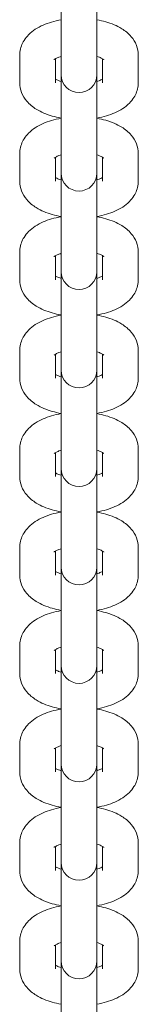
# Model space of a CAD drawing. Units: millimetres. Extents: x -6635 to 7410, y -2628 to 2812.
# Drawn here: x 1262 to 1288, y 353 to 574 of the extents above; entities that cross this region are included whole.
import ezdxf

# ---------------------------------------------------------------- set-up
doc = ezdxf.new("R2010")
doc.units = ezdxf.units.MM
doc.header["$LTSCALE"] = 0.2
doc.header["$MEASUREMENT"] = 0
doc.layers.add('HAGS-Plan', color=7, linetype='Continuous')

msp = doc.modelspace()

# ---------------------------------------------------------------- linework, layer by layer
at = {"layer": 'HAGS-Plan', "lineweight": 0}
for p, q in [((1271, 569.193), (1271, 584.031)), ((1279, 584.031), (1279, 569.193)), ((1271, 562.981), (1271, 569.193)), ((1279, 562.981), (1279, 569.193)), ((1261.75, 566.361), (1261.75, 560.149)), ((1269.75, 565.541), (1269.75, 560.149)), ((1280.25, 560.149), (1280.25, 565.541)), ((1288.25, 560.149), (1288.25, 566.361)), ((1271, 561.943), (1271, 562.981)), ((1271, 547.105), (1271, 561.943)), ((1279, 562.981), (1279, 561.943)), ((1279, 561.943), (1279, 547.105)), ((1271, 540.892), (1271, 547.105)), ((1279, 540.892), (1279, 547.105)), ((1261.75, 544.273), (1261.75, 538.06)), ((1269.75, 543.452), (1269.75, 538.06)), ((1280.25, 538.06), (1280.25, 543.452)), ((1288.25, 538.06), (1288.25, 544.273)), ((1271, 539.855), (1271, 540.892)), ((1271, 525.016), (1271, 539.855)), ((1279, 540.892), (1279, 539.855)), ((1279, 539.855), (1279, 525.016)), ((1271, 518.804), (1271, 525.016)), ((1279, 518.804), (1279, 525.016)), ((1261.75, 522.184), (1261.75, 515.972)), ((1269.75, 521.364), (1269.75, 515.972)), ((1280.25, 515.972), (1280.25, 521.364)), ((1288.25, 515.972), (1288.25, 522.184)), ((1271, 517.766), (1271, 518.804)), ((1271, 502.928), (1271, 517.766)), ((1279, 518.804), (1279, 517.766)), ((1279, 517.766), (1279, 502.928)), ((1271, 496.715), (1271, 502.928)), ((1279, 496.715), (1279, 502.928)), ((1261.75, 500.096), (1261.75, 493.883)), ((1269.75, 499.275), (1269.75, 493.883)), ((1280.25, 493.883), (1280.25, 499.275)), ((1288.25, 493.883), (1288.25, 500.096)), ((1271, 495.678), (1271, 496.715)), ((1271, 480.839), (1271, 495.678)), ((1279, 496.715), (1279, 495.678)), ((1279, 495.678), (1279, 480.839)), ((1271, 474.627), (1271, 480.839)), ((1279, 474.627), (1279, 480.839)), ((1261.75, 478.007), (1261.75, 471.795)), ((1269.75, 477.187), (1269.75, 471.795)), ((1280.25, 471.795), (1280.25, 477.187)), ((1288.25, 471.795), (1288.25, 478.007)), ((1271, 473.589), (1271, 474.627)), ((1271, 458.751), (1271, 473.589)), ((1279, 474.627), (1279, 473.589)), ((1279, 473.589), (1279, 458.751)), ((1271, 452.538), (1271, 458.751)), ((1279, 452.538), (1279, 458.751)), ((1261.75, 455.919), (1261.75, 449.707)), ((1269.75, 455.098), (1269.75, 449.707)), ((1280.25, 449.707), (1280.25, 455.098)), ((1288.25, 449.707), (1288.25, 455.919)), ((1271, 451.501), (1271, 452.538)), ((1271, 436.662), (1271, 451.501)), ((1279, 452.538), (1279, 451.501)), ((1279, 451.501), (1279, 436.662)), ((1271, 430.45), (1271, 436.662)), ((1279, 430.45), (1279, 436.662)), ((1261.75, 433.831), (1261.75, 427.618)), ((1269.75, 433.01), (1269.75, 427.618)), ((1280.25, 427.618), (1280.25, 433.01)), ((1288.25, 427.618), (1288.25, 433.831)), ((1271, 429.412), (1271, 430.45)), ((1271, 414.574), (1271, 429.412)), ((1279, 430.45), (1279, 429.412)), ((1279, 429.412), (1279, 414.574)), ((1271, 408.362), (1271, 414.574)), ((1279, 408.362), (1279, 414.574)), ((1261.75, 411.742), (1261.75, 405.53)), ((1269.75, 410.921), (1269.75, 405.53)), ((1280.25, 405.53), (1280.25, 410.921)), ((1288.25, 405.53), (1288.25, 411.742)), ((1271, 407.324), (1271, 408.362)), ((1271, 392.486), (1271, 407.324)), ((1279, 408.362), (1279, 407.324)), ((1279, 407.324), (1279, 392.486)), ((1271, 386.273), (1271, 392.486)), ((1279, 386.273), (1279, 392.486)), ((1261.75, 389.654), (1261.75, 383.441)), ((1269.75, 388.833), (1269.75, 383.441)), ((1280.25, 383.441), (1280.25, 388.833)), ((1288.25, 383.441), (1288.25, 389.654)), ((1271, 385.236), (1271, 386.273)), ((1271, 370.397), (1271, 385.236)), ((1279, 386.273), (1279, 385.236)), ((1279, 385.236), (1279, 370.397)), ((1271, 364.185), (1271, 370.397)), ((1279, 364.185), (1279, 370.397)), ((1261.75, 367.565), (1261.75, 361.353)), ((1269.75, 366.745), (1269.75, 361.353)), ((1280.25, 361.353), (1280.25, 366.745)), ((1288.25, 361.353), (1288.25, 367.565)), ((1271, 363.147), (1271, 364.185)), ((1271, 348.309), (1271, 363.147)), ((1279, 364.185), (1279, 363.147)), ((1279, 363.147), (1279, 348.309))]:
    msp.add_line(p, q, dxfattribs=at)
for centre in [(1275, 561.943), (1275, 539.855), (1275, 517.766), (1275, 495.678), (1275, 473.589), (1275, 451.501), (1275, 429.412), (1275, 407.324), (1275, 385.236), (1275, 363.147)]:
    msp.add_arc(centre, 4, 180, 0, dxfattribs=at)
for points, knots in [([(1271, 574.276), (1270.273, 574.148), (1269.563, 573.984), (1267.568, 573.395), (1266.344, 572.879), (1264.701, 571.801), (1264.193, 571.401), (1263.356, 570.55), (1263.011, 570.128), (1262.247, 568.901), (1261.896, 567.998), (1261.763, 566.807), (1261.75, 566.584), (1261.75, 566.361)], [8.2194954, 8.2194954, 8.2194954, 8.2194954, 8.4241599, 8.4241599, 8.8131393, 8.8131393, 8.9992675, 8.9992675, 9.1457897, 9.1457897, 9.3731347, 9.3731347, 9.424778, 9.424778, 9.424778, 9.424778]), ([(1288.25, 566.361), (1288.25, 567.114), (1288.101, 567.862), (1287.559, 569.277), (1287.149, 569.924), (1286.056, 571.222), (1285.332, 571.801), (1283.467, 572.965), (1282.266, 573.455), (1280.344, 574.005), (1279.679, 574.156), (1279, 574.276)], [6.2831853, 6.2831853, 6.2831853, 6.2831853, 6.4575597, 6.4575597, 6.6526205, 6.6526205, 6.9185715, 6.9185715, 7.2973126, 7.2973126, 7.4884678, 7.4884678, 7.4884678, 7.4884678]), ([(1271, 566.066), (1270.661, 565.96), (1270.365, 565.845), (1269.862, 565.613), (1269.666, 565.495), (1269.465, 565.352), (1269.424, 565.311), (1269.424, 565.311)], [2.16669155, 2.16669155, 2.16669155, 2.16669155, 2.35783431, 2.35783431, 2.56789082, 2.56789082, 2.72496341, 2.72496341, 2.72496341, 2.72496341]), ([(1280.576, 565.311), (1280.576, 565.311), (1280.566, 565.321), (1280.499, 565.378), (1280.398, 565.455), (1280.072, 565.644), (1279.836, 565.76), (1279.382, 565.939), (1279.198, 566.004), (1279, 566.066)], [0.41662924, 0.41662924, 0.41662924, 0.41662924, 0.4943981, 0.4943981, 0.66930498, 0.66930498, 0.86309461, 0.86309461, 0.97490111, 0.97490111, 0.97490111, 0.97490111]), ([(1261.75, 560.149), (1261.75, 559.396), (1261.899, 558.648), (1262.441, 557.233), (1262.851, 556.586), (1263.944, 555.288), (1264.668, 554.709), (1266.533, 553.545), (1267.734, 553.055), (1269.656, 552.505), (1270.321, 552.354), (1271, 552.234)], [3.1415927, 3.1415927, 3.1415927, 3.1415927, 3.3159671, 3.3159671, 3.5110279, 3.5110279, 3.7769789, 3.7769789, 4.15572, 4.15572, 4.3468752, 4.3468752, 4.3468752, 4.3468752]), ([(1269.75, 560.969), (1269.752, 560.968), (1269.755, 560.967), (1269.928, 560.866), (1270.164, 560.75), (1270.618, 560.571), (1270.802, 560.506), (1271, 560.444)], [3.80829668, 3.80829668, 3.80829668, 3.80829668, 3.81089763, 3.81089763, 4.00468727, 4.00468727, 4.11649376, 4.11649376, 4.11649376, 4.11649376]), ([(1279, 560.444), (1279.339, 560.55), (1279.635, 560.665), (1280.022, 560.843), (1280.148, 560.91), (1280.25, 560.969)], [5.3082842, 5.3082842, 5.3082842, 5.3082842, 5.49942696, 5.49942696, 5.61648128, 5.61648128, 5.61648128, 5.61648128]), ([(1279, 552.234), (1279.727, 552.362), (1280.437, 552.526), (1282.432, 553.115), (1283.656, 553.631), (1285.299, 554.709), (1285.807, 555.109), (1286.644, 555.959), (1286.989, 556.382), (1287.753, 557.609), (1288.104, 558.512), (1288.237, 559.703), (1288.25, 559.926), (1288.25, 560.149)], [5.0779028, 5.0779028, 5.0779028, 5.0779028, 5.2825672, 5.2825672, 5.6715467, 5.6715467, 5.8576749, 5.8576749, 6.004197, 6.004197, 6.2315421, 6.2315421, 6.2831853, 6.2831853, 6.2831853, 6.2831853]), ([(1271, 552.188), (1270.273, 552.059), (1269.563, 551.895), (1267.568, 551.307), (1266.344, 550.791), (1264.701, 549.712), (1264.193, 549.312), (1263.356, 548.462), (1263.011, 548.04), (1262.247, 546.813), (1261.896, 545.909), (1261.763, 544.719), (1261.75, 544.496), (1261.75, 544.273)], [8.2194954, 8.2194954, 8.2194954, 8.2194954, 8.4241599, 8.4241599, 8.8131393, 8.8131393, 8.9992675, 8.9992675, 9.1457897, 9.1457897, 9.3731347, 9.3731347, 9.424778, 9.424778, 9.424778, 9.424778]), ([(1288.25, 544.273), (1288.25, 545.025), (1288.101, 545.773), (1287.559, 547.188), (1287.149, 547.836), (1286.056, 549.134), (1285.332, 549.712), (1283.467, 550.876), (1282.266, 551.366), (1280.344, 551.917), (1279.679, 552.068), (1279, 552.188)], [6.2831853, 6.2831853, 6.2831853, 6.2831853, 6.4575597, 6.4575597, 6.6526205, 6.6526205, 6.9185715, 6.9185715, 7.2973126, 7.2973126, 7.4884678, 7.4884678, 7.4884678, 7.4884678]), ([(1271, 543.977), (1270.661, 543.872), (1270.365, 543.757), (1269.862, 543.524), (1269.666, 543.407), (1269.465, 543.263), (1269.424, 543.223), (1269.424, 543.223)], [2.16669155, 2.16669155, 2.16669155, 2.16669155, 2.35783431, 2.35783431, 2.56789082, 2.56789082, 2.72496341, 2.72496341, 2.72496341, 2.72496341]), ([(1280.576, 543.223), (1280.576, 543.223), (1280.566, 543.233), (1280.499, 543.29), (1280.398, 543.366), (1280.072, 543.556), (1279.836, 543.672), (1279.382, 543.851), (1279.198, 543.915), (1279, 543.977)], [0.41662924, 0.41662924, 0.41662924, 0.41662924, 0.4943981, 0.4943981, 0.66930498, 0.66930498, 0.86309461, 0.86309461, 0.97490111, 0.97490111, 0.97490111, 0.97490111]), ([(1261.75, 538.06), (1261.75, 537.308), (1261.899, 536.56), (1262.441, 535.145), (1262.851, 534.497), (1263.944, 533.199), (1264.668, 532.621), (1266.533, 531.457), (1267.734, 530.967), (1269.656, 530.416), (1270.321, 530.265), (1271, 530.146)], [3.1415927, 3.1415927, 3.1415927, 3.1415927, 3.3159671, 3.3159671, 3.5110279, 3.5110279, 3.7769789, 3.7769789, 4.15572, 4.15572, 4.3468752, 4.3468752, 4.3468752, 4.3468752]), ([(1269.75, 538.881), (1269.752, 538.88), (1269.755, 538.878), (1269.928, 538.777), (1270.164, 538.661), (1270.618, 538.482), (1270.802, 538.418), (1271, 538.356)], [3.80829668, 3.80829668, 3.80829668, 3.80829668, 3.81089763, 3.81089763, 4.00468727, 4.00468727, 4.11649376, 4.11649376, 4.11649376, 4.11649376]), ([(1279, 538.356), (1279.339, 538.461), (1279.635, 538.576), (1280.022, 538.755), (1280.148, 538.821), (1280.25, 538.881)], [5.3082842, 5.3082842, 5.3082842, 5.3082842, 5.49942696, 5.49942696, 5.61648128, 5.61648128, 5.61648128, 5.61648128]), ([(1279, 530.146), (1279.727, 530.274), (1280.437, 530.438), (1282.432, 531.026), (1283.656, 531.542), (1285.299, 532.621), (1285.807, 533.021), (1286.644, 533.871), (1286.989, 534.293), (1287.753, 535.52), (1288.104, 536.424), (1288.237, 537.615), (1288.25, 537.837), (1288.25, 538.06)], [5.0779028, 5.0779028, 5.0779028, 5.0779028, 5.2825672, 5.2825672, 5.6715467, 5.6715467, 5.8576749, 5.8576749, 6.004197, 6.004197, 6.2315421, 6.2315421, 6.2831853, 6.2831853, 6.2831853, 6.2831853]), ([(1271, 530.099), (1270.273, 529.971), (1269.563, 529.807), (1267.568, 529.218), (1266.344, 528.702), (1264.701, 527.624), (1264.193, 527.224), (1263.356, 526.374), (1263.011, 525.951), (1262.247, 524.724), (1261.896, 523.821), (1261.763, 522.63), (1261.75, 522.407), (1261.75, 522.184)], [8.2194954, 8.2194954, 8.2194954, 8.2194954, 8.4241599, 8.4241599, 8.8131393, 8.8131393, 8.9992675, 8.9992675, 9.1457897, 9.1457897, 9.3731347, 9.3731347, 9.424778, 9.424778, 9.424778, 9.424778]), ([(1288.25, 522.184), (1288.25, 522.937), (1288.101, 523.685), (1287.559, 525.1), (1287.149, 525.747), (1286.056, 527.046), (1285.332, 527.624), (1283.467, 528.788), (1282.266, 529.278), (1280.344, 529.828), (1279.679, 529.98), (1279, 530.099)], [6.2831853, 6.2831853, 6.2831853, 6.2831853, 6.4575597, 6.4575597, 6.6526205, 6.6526205, 6.9185715, 6.9185715, 7.2973126, 7.2973126, 7.4884678, 7.4884678, 7.4884678, 7.4884678]), ([(1271, 521.889), (1270.661, 521.783), (1270.365, 521.668), (1269.862, 521.436), (1269.666, 521.318), (1269.465, 521.175), (1269.424, 521.134), (1269.424, 521.134)], [2.16669155, 2.16669155, 2.16669155, 2.16669155, 2.35783431, 2.35783431, 2.56789082, 2.56789082, 2.72496341, 2.72496341, 2.72496341, 2.72496341]), ([(1280.576, 521.134), (1280.576, 521.134), (1280.566, 521.144), (1280.499, 521.201), (1280.398, 521.278), (1280.072, 521.467), (1279.836, 521.583), (1279.382, 521.762), (1279.198, 521.827), (1279, 521.889)], [0.41662924, 0.41662924, 0.41662924, 0.41662924, 0.4943981, 0.4943981, 0.66930498, 0.66930498, 0.86309461, 0.86309461, 0.97490111, 0.97490111, 0.97490111, 0.97490111]), ([(1261.75, 515.972), (1261.75, 515.219), (1261.899, 514.471), (1262.441, 513.056), (1262.851, 512.409), (1263.944, 511.111), (1264.668, 510.532), (1266.533, 509.368), (1267.734, 508.878), (1269.656, 508.328), (1270.321, 508.177), (1271, 508.057)], [3.1415927, 3.1415927, 3.1415927, 3.1415927, 3.3159671, 3.3159671, 3.5110279, 3.5110279, 3.7769789, 3.7769789, 4.15572, 4.15572, 4.3468752, 4.3468752, 4.3468752, 4.3468752]), ([(1269.75, 516.793), (1269.752, 516.791), (1269.755, 516.79), (1269.928, 516.689), (1270.164, 516.573), (1270.618, 516.394), (1270.802, 516.329), (1271, 516.267)], [3.80829668, 3.80829668, 3.80829668, 3.80829668, 3.81089763, 3.81089763, 4.00468727, 4.00468727, 4.11649376, 4.11649376, 4.11649376, 4.11649376]), ([(1279, 516.267), (1279.339, 516.373), (1279.635, 516.488), (1280.022, 516.666), (1280.148, 516.733), (1280.25, 516.793)], [5.3082842, 5.3082842, 5.3082842, 5.3082842, 5.49942696, 5.49942696, 5.61648128, 5.61648128, 5.61648128, 5.61648128]), ([(1279, 508.057), (1279.727, 508.185), (1280.437, 508.349), (1282.432, 508.938), (1283.656, 509.454), (1285.299, 510.532), (1285.807, 510.932), (1286.644, 511.783), (1286.989, 512.205), (1287.753, 513.432), (1288.104, 514.335), (1288.237, 515.526), (1288.25, 515.749), (1288.25, 515.972)], [5.0779028, 5.0779028, 5.0779028, 5.0779028, 5.2825672, 5.2825672, 5.6715467, 5.6715467, 5.8576749, 5.8576749, 6.004197, 6.004197, 6.2315421, 6.2315421, 6.2831853, 6.2831853, 6.2831853, 6.2831853]), ([(1271, 508.011), (1270.273, 507.883), (1269.563, 507.718), (1267.568, 507.13), (1266.344, 506.614), (1264.701, 505.535), (1264.193, 505.135), (1263.356, 504.285), (1263.011, 503.863), (1262.247, 502.636), (1261.896, 501.732), (1261.763, 500.542), (1261.75, 500.319), (1261.75, 500.096)], [8.2194954, 8.2194954, 8.2194954, 8.2194954, 8.4241599, 8.4241599, 8.8131393, 8.8131393, 8.9992675, 8.9992675, 9.1457897, 9.1457897, 9.3731347, 9.3731347, 9.424778, 9.424778, 9.424778, 9.424778]), ([(1288.25, 500.096), (1288.25, 500.848), (1288.101, 501.596), (1287.559, 503.012), (1287.149, 503.659), (1286.056, 504.957), (1285.332, 505.535), (1283.467, 506.699), (1282.266, 507.189), (1280.344, 507.74), (1279.679, 507.891), (1279, 508.011)], [6.2831853, 6.2831853, 6.2831853, 6.2831853, 6.4575597, 6.4575597, 6.6526205, 6.6526205, 6.9185715, 6.9185715, 7.2973126, 7.2973126, 7.4884678, 7.4884678, 7.4884678, 7.4884678]), ([(1271, 499.8), (1270.661, 499.695), (1270.365, 499.58), (1269.862, 499.347), (1269.666, 499.23), (1269.465, 499.087), (1269.424, 499.046), (1269.424, 499.046)], [2.16669155, 2.16669155, 2.16669155, 2.16669155, 2.35783431, 2.35783431, 2.56789082, 2.56789082, 2.72496341, 2.72496341, 2.72496341, 2.72496341]), ([(1280.576, 499.046), (1280.576, 499.046), (1280.566, 499.056), (1280.499, 499.113), (1280.398, 499.189), (1280.072, 499.379), (1279.836, 499.495), (1279.382, 499.674), (1279.198, 499.739), (1279, 499.8)], [0.41662924, 0.41662924, 0.41662924, 0.41662924, 0.4943981, 0.4943981, 0.66930498, 0.66930498, 0.86309461, 0.86309461, 0.97490111, 0.97490111, 0.97490111, 0.97490111]), ([(1261.75, 493.883), (1261.75, 493.131), (1261.899, 492.383), (1262.441, 490.968), (1262.851, 490.32), (1263.944, 489.022), (1264.668, 488.444), (1266.533, 487.28), (1267.734, 486.79), (1269.656, 486.239), (1270.321, 486.088), (1271, 485.969)], [3.1415927, 3.1415927, 3.1415927, 3.1415927, 3.3159671, 3.3159671, 3.5110279, 3.5110279, 3.7769789, 3.7769789, 4.15572, 4.15572, 4.3468752, 4.3468752, 4.3468752, 4.3468752]), ([(1269.75, 494.704), (1269.752, 494.703), (1269.755, 494.701), (1269.928, 494.6), (1270.164, 494.484), (1270.618, 494.306), (1270.802, 494.241), (1271, 494.179)], [3.80829668, 3.80829668, 3.80829668, 3.80829668, 3.81089763, 3.81089763, 4.00468727, 4.00468727, 4.11649376, 4.11649376, 4.11649376, 4.11649376]), ([(1279, 494.179), (1279.339, 494.285), (1279.635, 494.399), (1280.022, 494.578), (1280.148, 494.644), (1280.25, 494.704)], [5.3082842, 5.3082842, 5.3082842, 5.3082842, 5.49942696, 5.49942696, 5.61648128, 5.61648128, 5.61648128, 5.61648128]), ([(1279, 485.969), (1279.727, 486.097), (1280.437, 486.261), (1282.432, 486.849), (1283.656, 487.365), (1285.299, 488.444), (1285.807, 488.844), (1286.644, 489.694), (1286.989, 490.116), (1287.753, 491.344), (1288.104, 492.247), (1288.237, 493.438), (1288.25, 493.661), (1288.25, 493.883)], [5.0779028, 5.0779028, 5.0779028, 5.0779028, 5.2825672, 5.2825672, 5.6715467, 5.6715467, 5.8576749, 5.8576749, 6.004197, 6.004197, 6.2315421, 6.2315421, 6.2831853, 6.2831853, 6.2831853, 6.2831853]), ([(1271, 485.922), (1270.273, 485.794), (1269.563, 485.63), (1267.568, 485.042), (1266.344, 484.525), (1264.701, 483.447), (1264.193, 483.047), (1263.356, 482.197), (1263.011, 481.774), (1262.247, 480.547), (1261.896, 479.644), (1261.763, 478.453), (1261.75, 478.23), (1261.75, 478.007)], [8.2194954, 8.2194954, 8.2194954, 8.2194954, 8.4241599, 8.4241599, 8.8131393, 8.8131393, 8.9992675, 8.9992675, 9.1457897, 9.1457897, 9.3731347, 9.3731347, 9.424778, 9.424778, 9.424778, 9.424778]), ([(1288.25, 478.007), (1288.25, 478.76), (1288.101, 479.508), (1287.559, 480.923), (1287.149, 481.571), (1286.056, 482.869), (1285.332, 483.447), (1283.467, 484.611), (1282.266, 485.101), (1280.344, 485.651), (1279.679, 485.803), (1279, 485.922)], [6.2831853, 6.2831853, 6.2831853, 6.2831853, 6.4575597, 6.4575597, 6.6526205, 6.6526205, 6.9185715, 6.9185715, 7.2973126, 7.2973126, 7.4884678, 7.4884678, 7.4884678, 7.4884678]), ([(1271, 477.712), (1270.661, 477.606), (1270.365, 477.492), (1269.862, 477.259), (1269.666, 477.141), (1269.465, 476.998), (1269.424, 476.957), (1269.424, 476.957)], [2.16669155, 2.16669155, 2.16669155, 2.16669155, 2.35783431, 2.35783431, 2.56789082, 2.56789082, 2.72496341, 2.72496341, 2.72496341, 2.72496341]), ([(1280.576, 476.957), (1280.576, 476.957), (1280.566, 476.967), (1280.499, 477.024), (1280.398, 477.101), (1280.072, 477.29), (1279.836, 477.406), (1279.382, 477.585), (1279.198, 477.65), (1279, 477.712)], [0.41662924, 0.41662924, 0.41662924, 0.41662924, 0.4943981, 0.4943981, 0.66930498, 0.66930498, 0.86309461, 0.86309461, 0.97490111, 0.97490111, 0.97490111, 0.97490111]), ([(1261.75, 471.795), (1261.75, 471.042), (1261.899, 470.294), (1262.441, 468.879), (1262.851, 468.232), (1263.944, 466.934), (1264.668, 466.356), (1266.533, 465.191), (1267.734, 464.702), (1269.656, 464.151), (1270.321, 464), (1271, 463.88)], [3.1415927, 3.1415927, 3.1415927, 3.1415927, 3.3159671, 3.3159671, 3.5110279, 3.5110279, 3.7769789, 3.7769789, 4.15572, 4.15572, 4.3468752, 4.3468752, 4.3468752, 4.3468752]), ([(1269.75, 472.616), (1269.752, 472.614), (1269.755, 472.613), (1269.928, 472.512), (1270.164, 472.396), (1270.618, 472.217), (1270.802, 472.152), (1271, 472.09)], [3.80829668, 3.80829668, 3.80829668, 3.80829668, 3.81089763, 3.81089763, 4.00468727, 4.00468727, 4.11649376, 4.11649376, 4.11649376, 4.11649376]), ([(1279, 472.09), (1279.339, 472.196), (1279.635, 472.311), (1280.022, 472.49), (1280.148, 472.556), (1280.25, 472.616)], [5.3082842, 5.3082842, 5.3082842, 5.3082842, 5.49942696, 5.49942696, 5.61648128, 5.61648128, 5.61648128, 5.61648128]), ([(1279, 463.88), (1279.727, 464.008), (1280.437, 464.172), (1282.432, 464.761), (1283.656, 465.277), (1285.299, 466.355), (1285.807, 466.756), (1286.644, 467.606), (1286.989, 468.028), (1287.753, 469.255), (1288.104, 470.159), (1288.237, 471.349), (1288.25, 471.572), (1288.25, 471.795)], [5.0779028, 5.0779028, 5.0779028, 5.0779028, 5.2825672, 5.2825672, 5.6715467, 5.6715467, 5.8576749, 5.8576749, 6.004197, 6.004197, 6.2315421, 6.2315421, 6.2831853, 6.2831853, 6.2831853, 6.2831853]), ([(1271, 463.834), (1270.273, 463.706), (1269.563, 463.542), (1267.568, 462.953), (1266.344, 462.437), (1264.701, 461.359), (1264.193, 460.958), (1263.356, 460.108), (1263.011, 459.686), (1262.247, 458.459), (1261.896, 457.556), (1261.763, 456.365), (1261.75, 456.142), (1261.75, 455.919)], [8.2194954, 8.2194954, 8.2194954, 8.2194954, 8.4241599, 8.4241599, 8.8131393, 8.8131393, 8.9992675, 8.9992675, 9.1457897, 9.1457897, 9.3731347, 9.3731347, 9.424778, 9.424778, 9.424778, 9.424778]), ([(1288.25, 455.919), (1288.25, 456.672), (1288.101, 457.42), (1287.559, 458.835), (1287.149, 459.482), (1286.056, 460.78), (1285.332, 461.358), (1283.467, 462.523), (1282.266, 463.012), (1280.344, 463.563), (1279.679, 463.714), (1279, 463.834)], [6.2831853, 6.2831853, 6.2831853, 6.2831853, 6.4575597, 6.4575597, 6.6526205, 6.6526205, 6.9185715, 6.9185715, 7.2973126, 7.2973126, 7.4884678, 7.4884678, 7.4884678, 7.4884678]), ([(1271, 455.624), (1270.661, 455.518), (1270.365, 455.403), (1269.862, 455.171), (1269.666, 455.053), (1269.465, 454.91), (1269.424, 454.869), (1269.424, 454.869)], [2.16669155, 2.16669155, 2.16669155, 2.16669155, 2.35783431, 2.35783431, 2.56789082, 2.56789082, 2.72496341, 2.72496341, 2.72496341, 2.72496341]), ([(1280.576, 454.869), (1280.576, 454.869), (1280.566, 454.879), (1280.499, 454.936), (1280.398, 455.012), (1280.072, 455.202), (1279.836, 455.318), (1279.382, 455.497), (1279.198, 455.562), (1279, 455.624)], [0.41662924, 0.41662924, 0.41662924, 0.41662924, 0.4943981, 0.4943981, 0.66930498, 0.66930498, 0.86309461, 0.86309461, 0.97490111, 0.97490111, 0.97490111, 0.97490111]), ([(1261.75, 449.707), (1261.75, 448.954), (1261.899, 448.206), (1262.441, 446.791), (1262.851, 446.143), (1263.944, 444.845), (1264.668, 444.267), (1266.533, 443.103), (1267.734, 442.613), (1269.656, 442.063), (1270.321, 441.911), (1271, 441.792)], [3.1415927, 3.1415927, 3.1415927, 3.1415927, 3.3159671, 3.3159671, 3.5110279, 3.5110279, 3.7769789, 3.7769789, 4.15572, 4.15572, 4.3468752, 4.3468752, 4.3468752, 4.3468752]), ([(1269.75, 450.527), (1269.752, 450.526), (1269.755, 450.525), (1269.928, 450.424), (1270.164, 450.308), (1270.618, 450.129), (1270.802, 450.064), (1271, 450.002)], [3.80829668, 3.80829668, 3.80829668, 3.80829668, 3.81089763, 3.81089763, 4.00468727, 4.00468727, 4.11649376, 4.11649376, 4.11649376, 4.11649376]), ([(1279, 450.002), (1279.339, 450.108), (1279.635, 450.223), (1280.022, 450.401), (1280.148, 450.467), (1280.25, 450.527)], [5.3082842, 5.3082842, 5.3082842, 5.3082842, 5.49942696, 5.49942696, 5.61648128, 5.61648128, 5.61648128, 5.61648128]), ([(1279, 441.792), (1279.727, 441.92), (1280.437, 442.084), (1282.432, 442.672), (1283.656, 443.189), (1285.299, 444.267), (1285.807, 444.667), (1286.644, 445.517), (1286.989, 445.94), (1287.753, 447.167), (1288.104, 448.07), (1288.237, 449.261), (1288.25, 449.484), (1288.25, 449.707)], [5.0779028, 5.0779028, 5.0779028, 5.0779028, 5.2825672, 5.2825672, 5.6715467, 5.6715467, 5.8576749, 5.8576749, 6.004197, 6.004197, 6.2315421, 6.2315421, 6.2831853, 6.2831853, 6.2831853, 6.2831853]), ([(1271, 441.745), (1270.273, 441.617), (1269.563, 441.453), (1267.568, 440.865), (1266.344, 440.349), (1264.701, 439.27), (1264.193, 438.87), (1263.356, 438.02), (1263.011, 437.598), (1262.247, 436.37), (1261.896, 435.467), (1261.763, 434.276), (1261.75, 434.053), (1261.75, 433.831)], [8.2194954, 8.2194954, 8.2194954, 8.2194954, 8.4241599, 8.4241599, 8.8131393, 8.8131393, 8.9992675, 8.9992675, 9.1457897, 9.1457897, 9.3731347, 9.3731347, 9.424778, 9.424778, 9.424778, 9.424778]), ([(1288.25, 433.831), (1288.25, 434.583), (1288.101, 435.331), (1287.559, 436.746), (1287.149, 437.394), (1286.056, 438.692), (1285.332, 439.27), (1283.467, 440.434), (1282.266, 440.924), (1280.344, 441.475), (1279.679, 441.626), (1279, 441.745)], [6.2831853, 6.2831853, 6.2831853, 6.2831853, 6.4575597, 6.4575597, 6.6526205, 6.6526205, 6.9185715, 6.9185715, 7.2973126, 7.2973126, 7.4884678, 7.4884678, 7.4884678, 7.4884678]), ([(1271, 433.535), (1270.661, 433.429), (1270.365, 433.315), (1269.862, 433.082), (1269.666, 432.964), (1269.465, 432.821), (1269.424, 432.78), (1269.424, 432.78)], [2.16669155, 2.16669155, 2.16669155, 2.16669155, 2.35783431, 2.35783431, 2.56789082, 2.56789082, 2.72496341, 2.72496341, 2.72496341, 2.72496341]), ([(1280.576, 432.78), (1280.576, 432.78), (1280.566, 432.791), (1280.499, 432.848), (1280.398, 432.924), (1280.072, 433.114), (1279.836, 433.23), (1279.382, 433.408), (1279.198, 433.473), (1279, 433.535)], [0.41662924, 0.41662924, 0.41662924, 0.41662924, 0.4943981, 0.4943981, 0.66930498, 0.66930498, 0.86309461, 0.86309461, 0.97490111, 0.97490111, 0.97490111, 0.97490111]), ([(1261.75, 427.618), (1261.75, 426.866), (1261.899, 426.118), (1262.441, 424.702), (1262.851, 424.055), (1263.944, 422.757), (1264.668, 422.179), (1266.533, 421.015), (1267.734, 420.525), (1269.656, 419.974), (1270.321, 419.823), (1271, 419.703)], [3.1415927, 3.1415927, 3.1415927, 3.1415927, 3.3159671, 3.3159671, 3.5110279, 3.5110279, 3.7769789, 3.7769789, 4.15572, 4.15572, 4.3468752, 4.3468752, 4.3468752, 4.3468752]), ([(1269.75, 428.439), (1269.752, 428.437), (1269.755, 428.436), (1269.928, 428.335), (1270.164, 428.219), (1270.618, 428.04), (1270.802, 427.975), (1271, 427.914)], [3.80829668, 3.80829668, 3.80829668, 3.80829668, 3.81089763, 3.81089763, 4.00468727, 4.00468727, 4.11649376, 4.11649376, 4.11649376, 4.11649376]), ([(1279, 427.914), (1279.339, 428.019), (1279.635, 428.134), (1280.022, 428.313), (1280.148, 428.379), (1280.25, 428.439)], [5.3082842, 5.3082842, 5.3082842, 5.3082842, 5.49942696, 5.49942696, 5.61648128, 5.61648128, 5.61648128, 5.61648128]), ([(1279, 419.703), (1279.727, 419.831), (1280.437, 419.996), (1282.432, 420.584), (1283.656, 421.1), (1285.299, 422.179), (1285.807, 422.579), (1286.644, 423.429), (1286.989, 423.851), (1287.753, 425.078), (1288.104, 425.982), (1288.237, 427.172), (1288.25, 427.395), (1288.25, 427.618)], [5.0779028, 5.0779028, 5.0779028, 5.0779028, 5.2825672, 5.2825672, 5.6715467, 5.6715467, 5.8576749, 5.8576749, 6.004197, 6.004197, 6.2315421, 6.2315421, 6.2831853, 6.2831853, 6.2831853, 6.2831853]), ([(1271, 419.657), (1270.273, 419.529), (1269.563, 419.365), (1267.568, 418.776), (1266.344, 418.26), (1264.701, 417.182), (1264.193, 416.782), (1263.356, 415.931), (1263.011, 415.509), (1262.247, 414.282), (1261.896, 413.379), (1261.763, 412.188), (1261.75, 411.965), (1261.75, 411.742)], [8.2194954, 8.2194954, 8.2194954, 8.2194954, 8.4241599, 8.4241599, 8.8131393, 8.8131393, 8.9992675, 8.9992675, 9.1457897, 9.1457897, 9.3731347, 9.3731347, 9.424778, 9.424778, 9.424778, 9.424778]), ([(1288.25, 411.742), (1288.25, 412.495), (1288.101, 413.243), (1287.559, 414.658), (1287.149, 415.305), (1286.056, 416.603), (1285.332, 417.182), (1283.467, 418.346), (1282.266, 418.836), (1280.344, 419.386), (1279.679, 419.537), (1279, 419.657)], [6.2831853, 6.2831853, 6.2831853, 6.2831853, 6.4575597, 6.4575597, 6.6526205, 6.6526205, 6.9185715, 6.9185715, 7.2973126, 7.2973126, 7.4884678, 7.4884678, 7.4884678, 7.4884678]), ([(1271, 411.447), (1270.661, 411.341), (1270.365, 411.226), (1269.862, 410.994), (1269.666, 410.876), (1269.465, 410.733), (1269.424, 410.692), (1269.424, 410.692)], [2.16669155, 2.16669155, 2.16669155, 2.16669155, 2.35783431, 2.35783431, 2.56789082, 2.56789082, 2.72496341, 2.72496341, 2.72496341, 2.72496341]), ([(1280.576, 410.692), (1280.576, 410.692), (1280.566, 410.702), (1280.499, 410.759), (1280.398, 410.836), (1280.072, 411.025), (1279.836, 411.141), (1279.382, 411.32), (1279.198, 411.385), (1279, 411.447)], [0.41662924, 0.41662924, 0.41662924, 0.41662924, 0.4943981, 0.4943981, 0.66930498, 0.66930498, 0.86309461, 0.86309461, 0.97490111, 0.97490111, 0.97490111, 0.97490111]), ([(1261.75, 405.53), (1261.75, 404.777), (1261.899, 404.029), (1262.441, 402.614), (1262.851, 401.967), (1263.944, 400.669), (1264.668, 400.09), (1266.533, 398.926), (1267.734, 398.436), (1269.656, 397.886), (1270.321, 397.735), (1271, 397.615)], [3.1415927, 3.1415927, 3.1415927, 3.1415927, 3.3159671, 3.3159671, 3.5110279, 3.5110279, 3.7769789, 3.7769789, 4.15572, 4.15572, 4.3468752, 4.3468752, 4.3468752, 4.3468752]), ([(1269.75, 406.35), (1269.752, 406.349), (1269.755, 406.348), (1269.928, 406.247), (1270.164, 406.131), (1270.618, 405.952), (1270.802, 405.887), (1271, 405.825)], [3.80829668, 3.80829668, 3.80829668, 3.80829668, 3.81089763, 3.81089763, 4.00468727, 4.00468727, 4.11649376, 4.11649376, 4.11649376, 4.11649376]), ([(1279, 405.825), (1279.339, 405.931), (1279.635, 406.046), (1280.022, 406.224), (1280.148, 406.291), (1280.25, 406.35)], [5.3082842, 5.3082842, 5.3082842, 5.3082842, 5.49942696, 5.49942696, 5.61648128, 5.61648128, 5.61648128, 5.61648128]), ([(1279, 397.615), (1279.727, 397.743), (1280.437, 397.907), (1282.432, 398.496), (1283.656, 399.012), (1285.299, 400.09), (1285.807, 400.49), (1286.644, 401.34), (1286.989, 401.763), (1287.753, 402.99), (1288.104, 403.893), (1288.237, 405.084), (1288.25, 405.307), (1288.25, 405.53)], [5.0779028, 5.0779028, 5.0779028, 5.0779028, 5.2825672, 5.2825672, 5.6715467, 5.6715467, 5.8576749, 5.8576749, 6.004197, 6.004197, 6.2315421, 6.2315421, 6.2831853, 6.2831853, 6.2831853, 6.2831853]), ([(1271, 397.569), (1270.273, 397.44), (1269.563, 397.276), (1267.568, 396.688), (1266.344, 396.172), (1264.701, 395.093), (1264.193, 394.693), (1263.356, 393.843), (1263.011, 393.421), (1262.247, 392.194), (1261.896, 391.29), (1261.763, 390.1), (1261.75, 389.877), (1261.75, 389.654)], [8.2194954, 8.2194954, 8.2194954, 8.2194954, 8.4241599, 8.4241599, 8.8131393, 8.8131393, 8.9992675, 8.9992675, 9.1457897, 9.1457897, 9.3731347, 9.3731347, 9.424778, 9.424778, 9.424778, 9.424778]), ([(1288.25, 389.654), (1288.25, 390.406), (1288.101, 391.154), (1287.559, 392.569), (1287.149, 393.217), (1286.056, 394.515), (1285.332, 395.093), (1283.467, 396.257), (1282.266, 396.747), (1280.344, 397.298), (1279.679, 397.449), (1279, 397.569)], [6.2831853, 6.2831853, 6.2831853, 6.2831853, 6.4575597, 6.4575597, 6.6526205, 6.6526205, 6.9185715, 6.9185715, 7.2973126, 7.2973126, 7.4884678, 7.4884678, 7.4884678, 7.4884678]), ([(1271, 389.358), (1270.661, 389.253), (1270.365, 389.138), (1269.862, 388.905), (1269.666, 388.788), (1269.465, 388.644), (1269.424, 388.604), (1269.424, 388.604)], [2.16669155, 2.16669155, 2.16669155, 2.16669155, 2.35783431, 2.35783431, 2.56789082, 2.56789082, 2.72496341, 2.72496341, 2.72496341, 2.72496341]), ([(1280.576, 388.604), (1280.576, 388.604), (1280.566, 388.614), (1280.499, 388.671), (1280.398, 388.747), (1280.072, 388.937), (1279.836, 389.053), (1279.382, 389.232), (1279.198, 389.296), (1279, 389.358)], [0.41662924, 0.41662924, 0.41662924, 0.41662924, 0.4943981, 0.4943981, 0.66930498, 0.66930498, 0.86309461, 0.86309461, 0.97490111, 0.97490111, 0.97490111, 0.97490111]), ([(1261.75, 383.441), (1261.75, 382.689), (1261.899, 381.941), (1262.441, 380.526), (1262.851, 379.878), (1263.944, 378.58), (1264.668, 378.002), (1266.533, 376.838), (1267.734, 376.348), (1269.656, 375.797), (1270.321, 375.646), (1271, 375.527)], [3.1415927, 3.1415927, 3.1415927, 3.1415927, 3.3159671, 3.3159671, 3.5110279, 3.5110279, 3.7769789, 3.7769789, 4.15572, 4.15572, 4.3468752, 4.3468752, 4.3468752, 4.3468752]), ([(1269.75, 384.262), (1269.752, 384.261), (1269.755, 384.259), (1269.928, 384.158), (1270.164, 384.042), (1270.618, 383.863), (1270.802, 383.799), (1271, 383.737)], [3.80829668, 3.80829668, 3.80829668, 3.80829668, 3.81089763, 3.81089763, 4.00468727, 4.00468727, 4.11649376, 4.11649376, 4.11649376, 4.11649376]), ([(1279, 383.737), (1279.339, 383.842), (1279.635, 383.957), (1280.022, 384.136), (1280.148, 384.202), (1280.25, 384.262)], [5.3082842, 5.3082842, 5.3082842, 5.3082842, 5.49942696, 5.49942696, 5.61648128, 5.61648128, 5.61648128, 5.61648128]), ([(1279, 375.527), (1279.727, 375.655), (1280.437, 375.819), (1282.432, 376.407), (1283.656, 376.923), (1285.299, 378.002), (1285.807, 378.402), (1286.644, 379.252), (1286.989, 379.674), (1287.753, 380.901), (1288.104, 381.805), (1288.237, 382.996), (1288.25, 383.218), (1288.25, 383.441)], [5.0779028, 5.0779028, 5.0779028, 5.0779028, 5.2825672, 5.2825672, 5.6715467, 5.6715467, 5.8576749, 5.8576749, 6.004197, 6.004197, 6.2315421, 6.2315421, 6.2831853, 6.2831853, 6.2831853, 6.2831853]), ([(1271, 375.48), (1270.273, 375.352), (1269.563, 375.188), (1267.568, 374.599), (1266.344, 374.083), (1264.701, 373.005), (1264.193, 372.605), (1263.356, 371.755), (1263.011, 371.332), (1262.247, 370.105), (1261.896, 369.202), (1261.763, 368.011), (1261.75, 367.788), (1261.75, 367.565)], [8.2194954, 8.2194954, 8.2194954, 8.2194954, 8.4241599, 8.4241599, 8.8131393, 8.8131393, 8.9992675, 8.9992675, 9.1457897, 9.1457897, 9.3731347, 9.3731347, 9.424778, 9.424778, 9.424778, 9.424778]), ([(1288.25, 367.565), (1288.25, 368.318), (1288.101, 369.066), (1287.559, 370.481), (1287.149, 371.128), (1286.056, 372.427), (1285.332, 373.005), (1283.467, 374.169), (1282.266, 374.659), (1280.344, 375.209), (1279.679, 375.361), (1279, 375.48)], [6.2831853, 6.2831853, 6.2831853, 6.2831853, 6.4575597, 6.4575597, 6.6526205, 6.6526205, 6.9185715, 6.9185715, 7.2973126, 7.2973126, 7.4884678, 7.4884678, 7.4884678, 7.4884678]), ([(1271, 367.27), (1270.661, 367.164), (1270.365, 367.049), (1269.862, 366.817), (1269.666, 366.699), (1269.465, 366.556), (1269.424, 366.515), (1269.424, 366.515)], [2.16669155, 2.16669155, 2.16669155, 2.16669155, 2.35783431, 2.35783431, 2.56789082, 2.56789082, 2.72496341, 2.72496341, 2.72496341, 2.72496341]), ([(1280.576, 366.515), (1280.576, 366.515), (1280.566, 366.525), (1280.499, 366.582), (1280.398, 366.659), (1280.072, 366.848), (1279.836, 366.964), (1279.382, 367.143), (1279.198, 367.208), (1279, 367.27)], [0.41662924, 0.41662924, 0.41662924, 0.41662924, 0.4943981, 0.4943981, 0.66930498, 0.66930498, 0.86309461, 0.86309461, 0.97490111, 0.97490111, 0.97490111, 0.97490111]), ([(1261.75, 361.353), (1261.75, 360.6), (1261.899, 359.852), (1262.441, 358.437), (1262.851, 357.79), (1263.944, 356.492), (1264.668, 355.913), (1266.533, 354.749), (1267.734, 354.259), (1269.656, 353.709), (1270.321, 353.558), (1271, 353.438)], [3.1415927, 3.1415927, 3.1415927, 3.1415927, 3.3159671, 3.3159671, 3.5110279, 3.5110279, 3.7769789, 3.7769789, 4.15572, 4.15572, 4.3468752, 4.3468752, 4.3468752, 4.3468752]), ([(1269.75, 362.174), (1269.752, 362.172), (1269.755, 362.171), (1269.928, 362.07), (1270.164, 361.954), (1270.618, 361.775), (1270.802, 361.71), (1271, 361.648)], [3.80829668, 3.80829668, 3.80829668, 3.80829668, 3.81089763, 3.81089763, 4.00468727, 4.00468727, 4.11649376, 4.11649376, 4.11649376, 4.11649376]), ([(1279, 361.648), (1279.339, 361.754), (1279.635, 361.869), (1280.022, 362.047), (1280.148, 362.114), (1280.25, 362.174)], [5.3082842, 5.3082842, 5.3082842, 5.3082842, 5.49942696, 5.49942696, 5.61648128, 5.61648128, 5.61648128, 5.61648128]), ([(1279, 353.438), (1279.727, 353.566), (1280.437, 353.73), (1282.432, 354.319), (1283.656, 354.835), (1285.299, 355.913), (1285.807, 356.313), (1286.644, 357.164), (1286.989, 357.586), (1287.753, 358.813), (1288.104, 359.716), (1288.237, 360.907), (1288.25, 361.13), (1288.25, 361.353)], [5.0779028, 5.0779028, 5.0779028, 5.0779028, 5.2825672, 5.2825672, 5.6715467, 5.6715467, 5.8576749, 5.8576749, 6.004197, 6.004197, 6.2315421, 6.2315421, 6.2831853, 6.2831853, 6.2831853, 6.2831853])]:
    msp.add_open_spline(points, degree=3, knots=knots, dxfattribs=at)

doc.saveas('drawing.dxf')
